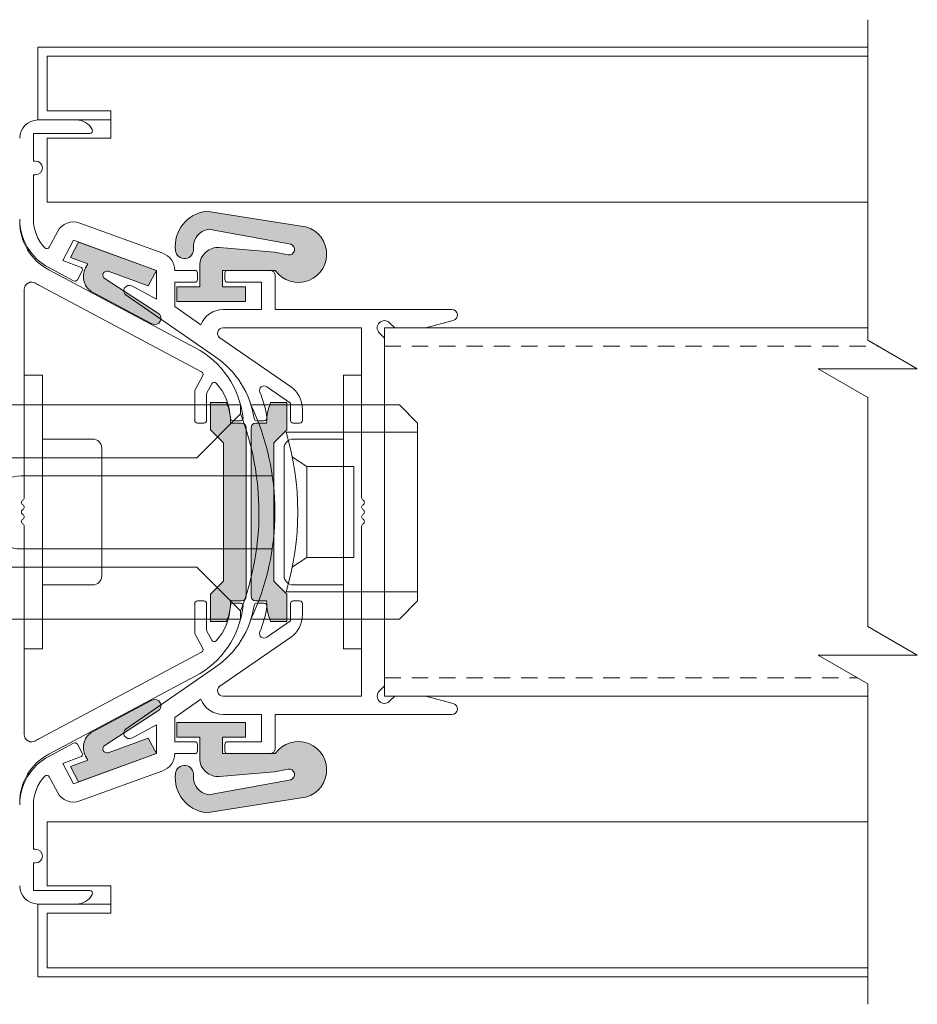
# Model space of a CAD drawing. Units: millimetres. Extents: x -20700 to -17063, y -2479 to 637.
# Drawn here: x -18682 to -18583, y -620 to -512 of the extents above; entities that cross this region are included whole.
import ezdxf

# ---------------------------------------------------------------- set-up
doc = ezdxf.new("R2010")
doc.units = ezdxf.units.MM
doc.linetypes.add('DASHED_QD', pattern=[6, 3.6, -2.4])
doc.layers.add('SKIN', color=1, linetype='Continuous')

# ---------------------------------------------------------------- blocks, each defined once
blk = doc.blocks.new('sa_connector_female')
at = {"color": 1, "linetype": 'Continuous', "lineweight": 15}
for p, q in [((-19025.79187038334, 449.7407240022858), (-19021.46942947742, 454.0631649082011)), ((-18975.54187038334, 454.0631649082011), (-19021.46942947742, 454.0631649082011)), ((-18975.54187038334, 454.0631649082011), (-18975.54187038334, 452.5631649082011)), ((-18982.73269102952, 445.3723442620233), (-18975.54187038334, 452.5631649081964)), ((-19048.27826492732, 434.3856058141203), (-19025.79187038334, 449.7407240022841)), ((-19025.79187038334, 423.1356058141165), (-19025.79187038334, 449.7407240022841)), ((-19021.29187038334, 445.3723442620234), (-19021.29187038334, 427.3723442620234)), ((-18982.73269607894, 445.3723392126008), (-19021.29187038334, 445.3723442620234)), ((-19025.79187038334, 434.3856058141165), (-19048.27826492733, 434.3856058141164)), ((-19048.27826492733, 429.8856058141164), (-19048.27826492733, 434.3856058141164)), ((-19025.79187038334, 429.8856058141165), (-19048.27826492733, 429.8856058141164)), ((-19048.27826643871, 423.1356118045205), (-19048.27826643871, 427.6356118045205)), ((-19025.79187038334, 427.6356058141165), (-19048.27826492733, 427.6356058141164)), ((-18982.73269607894, 427.372349311446), (-19021.29187038334, 427.3723442620234)), ((-18982.73269102952, 427.3723442620235), (-18975.54187038334, 420.1815236158503)), ((-19025.79187038334, 423.1356058141165), (-19048.27826492733, 423.1356058141164)), ((-19025.79187038334, 423.1356058141165), (-19021.46942947742, 418.8131649082011)), ((-18975.54187038334, 418.8131649082011), (-18975.54187038334, 420.3131649082011)), ((-19021.46942947742, 418.8131649082011), (-18975.54187038334, 418.8131649082011))]:
    blk.add_line(p, q, dxfattribs=at)
blk.add_arc((-19017.52826492732, 436.3723442620234), 45, 339.0918524052507, 21.08766909932837, dxfattribs=at)
blk = doc.blocks.new('sa_connector_male')
at = {"color": 1, "linetype": 'Continuous', "lineweight": 15, "ltscale": 0.1}
for p, q in [((-18925.54187369656, 454.063178929946), (-18901.1179301751, 454.063178929946)), ((-18901.1179301751, 454.063178929946), (-18898.11789699716, 451.0631457520091)), ((-18898.11789699716, 421.8128222671169), (-18898.11789699716, 451.0631457520091)), ((-18919.75997806815, 449.5631291630406), (-18898.11789699716, 449.5631291630406)), ((-18916.33683691837, 443.9380669544066), (-18918.73084373123, 445.4380835433758)), ((-18916.33683691837, 443.9380669544066), (-18908.61801311994, 443.9380669544066)), ((-18916.33683691837, 443.9380669544066), (-18916.33683691837, 428.9379010647187)), ((-18908.61801311994, 428.9379010647187), (-18908.61801311994, 443.9380669544066)), ((-18963.36789699716, 442.3723582837683), (-18922.01599232586, 442.3723582837681)), ((-18963.36789699716, 430.3723582837683), (-18922.03528847136, 430.3723582837681)), ((-18916.33683691837, 428.9379010647187), (-18918.73084373123, 427.4378844757503)), ((-18916.33683691837, 428.9379010647187), (-18908.61801311994, 428.9379010647187)), ((-18919.75997806815, 423.3128388560864), (-18898.11789699716, 423.3128388560864)), ((-18901.1179301751, 418.81278908918), (-18898.11789699716, 421.8128222671169)), ((-18925.54187369656, 418.81278908918), (-18901.1179301751, 418.81278908918))]:
    blk.add_line(p, q, dxfattribs=at)
at = {"color": 1, "linetype": 'Continuous', "lineweight": 15}
blk.add_line((-18969.36789699716, 436.3723582837683), (-18969.36789699716, 436.3723582837683), dxfattribs=at)
at = {"color": 1, "linetype": 'Continuous', "lineweight": 15, "ltscale": 0.1}
for centre, radius, start, end in [((-18962.8373511764, 436.4379840095634), 41.25045619664218, 334.7053953386504, 25.29460466134968), ((-18963.58735947089, 436.4379840095634), 45.75050596354859, 343.3284281963304, 16.67157180366963)]:
    blk.add_arc(centre, radius, start, end, dxfattribs=at)
at = {"color": 1, "linetype": 'Continuous', "lineweight": 15}
for start, end in [(90, 180), (180, 270)]:
    blk.add_arc((-18963.36789699716, 436.3723582837683), 6, start, end, dxfattribs=at)

msp = doc.modelspace()

# ---------------------------------------------------------------- hatches: boundary and pattern name
at = {"lineweight": 15}
h = msp.add_hatch(color=7, dxfattribs=at)
edge = h.paths.add_edge_path()
edge.add_arc((-18651.30679588158, -537.7116457946581), 3.100000000000001, 215.1973729998542, 444.0647960001059)
edge.add_line((-18650.98624388158, -534.6282637946583), (-18661.39837688159, -532.9999617946582))
edge.add_arc((-18660.90834688159, -536.8690537946586), 3.9, 97.21822399979335, 186.4999999999646)
edge.add_arc((-18663.78970488159, -537.1973427946582), 1, 186.4999999999646, 366.4999999999646)
edge.add_arc((-18660.90834688159, -536.8690537946586), 1.9, 97.94731199982778, 186.4999999999646, ccw=False)
edge.add_line((-18661.17104588159, -534.9873017946584), (-18652.13848788159, -536.6252747946583))
edge.add_arc((-18652.31582188159, -537.1984697946582), 0.6, -99.86580700000712, 72.80905400026029, ccw=False)
edge.add_line((-18652.41862688159, -537.7895967946583), (-18653.90811788159, -537.4984697946584))
edge.add_line((-18653.90811788159, -537.4984697946584), (-18659.94586788158, -536.9835357946581))
edge.add_arc((-18660.11582188159, -538.9763017946584), 2, 85.12528399985418, 180)
edge.add_line((-18662.11582188158, -538.9763017946584), (-18662.11582188158, -541.2984697946581))
edge.add_line((-18662.11582188158, -541.2984697946581), (-18664.61582188158, -541.2984697946581))
edge.add_line((-18664.61582188158, -541.2984697946581), (-18664.61582188158, -542.8984697946585))
edge.add_line((-18664.61582188158, -542.8984697946585), (-18657.11582188158, -542.8984697946585))
edge.add_line((-18657.11582188158, -542.8984697946585), (-18657.11582188158, -541.2984697946581))
edge.add_line((-18657.11582188158, -541.2984697946581), (-18659.61582188158, -541.2984697946581))
edge.add_line((-18659.61582188158, -541.2984697946581), (-18659.61582188158, -539.4984697946584))
edge.add_line((-18659.61582188158, -539.4984697946584), (-18653.84002688159, -539.4984697946584))
h = msp.add_hatch(color=7, dxfattribs=at)
edge = h.paths.add_edge_path()
edge.add_line((-18675.40616988159, -536.3900367946576), (-18666.86582188159, -539.4984697946584))
edge.add_line((-18666.86582188159, -539.4984697946584), (-18667.76658388159, -541.192556794658))
edge.add_line((-18667.76658388159, -541.1925567946578), (-18672.14660288159, -539.5983597946581))
edge.add_arc((-18672.29926888158, -540.0178057946582), 0.446365, 70.00000000001081, 241.8258351382354)
edge.add_line((-18672.51002159451, -540.411283864928), (-18666.68373285719, -544.1832373019586))
edge.add_arc((-18667.05637588159, -544.7592477946582), 0.6860400000000002, -118.0823957673029, 57.099640617325974, ccw=False)
edge.add_line((-18667.37932292662, -545.3645213835707), (-18673.82449213057, -541.9375641079394))
edge.add_arc((-18672.88638288159, -540.1712257946583), 2, -208.02697772564773, -117.97294765018057, ccw=False)
edge.add_line((-18674.65183577008, -539.2314513012084), (-18674.40907688159, -538.7748867946564))
edge.add_line((-18674.40907688159, -538.774886794657), (-18676.30693188159, -538.0841237946579))
edge.add_line((-18676.30693188159, -538.0841237946574), (-18675.40616988159, -536.3900367946576))
h = msp.add_hatch(color=7, dxfattribs=at)
edge = h.paths.add_edge_path()
edge.add_ellipse((-18664.73307498052, -575.7484697946561), major_axis=(-6, 0), ratio=1, start_angle=157.975687000167, end_angle=180, ccw=False)
edge.add_line((-18659.17092598052, -577.9984697946556), (-18660.93307498052, -577.9984697946556))
edge.add_line((-18660.93307498052, -577.9984697946556), (-18660.93307498052, -574.9984697946556))
edge.add_line((-18660.93307498052, -574.9984697946556), (-18659.53307498052, -573.5984697946556))
edge.add_line((-18659.53307498052, -573.5984697946556), (-18659.53307498052, -558.3984697946557))
edge.add_line((-18659.53307498052, -558.3984697946557), (-18660.93307498052, -556.9984697946561))
edge.add_line((-18660.93307498052, -556.9984697946561), (-18660.93307498052, -553.9984697946556))
edge.add_line((-18660.93307498052, -553.9984697946556), (-18659.17092598052, -553.9984697946556))
edge.add_ellipse((-18664.73307498052, -556.2484697946556), major_axis=(-6, 0), ratio=1, start_angle=180, end_angle=202.024312999833, ccw=False)
edge.add_line((-18658.73307498052, -556.2484697946556), (-18657.53307498052, -556.2484697946556))
edge.add_ellipse((-18657.53307498052, -556.7484697946556), major_axis=(-0.5, 0), ratio=1, start_angle=180, end_angle=270, ccw=False)
edge.add_line((-18657.03307498052, -556.7484697946556), (-18657.03307498052, -575.2484697946556))
edge.add_ellipse((-18657.53307498052, -575.2484697946556), major_axis=(-0.5, 0), ratio=1, start_angle=90, end_angle=180, ccw=False)
edge.add_line((-18657.53307498052, -575.7484697946561), (-18658.73307498052, -575.7484697946561))
h = msp.add_hatch(color=7, dxfattribs=at)
edge = h.paths.add_edge_path()
edge.add_ellipse((-18648.78377982824, -575.7484697946561), major_axis=(-6, 0), ratio=1, start_angle=0, end_angle=22.024312999833114, ccw=False)
edge.add_line((-18654.78377982824, -575.7484697946561), (-18655.98377982824, -575.7484697946561))
edge.add_ellipse((-18655.98377982824, -575.2484697946556), major_axis=(-0.5, 0), ratio=1, start_angle=0, end_angle=90, ccw=False)
edge.add_line((-18656.48377982824, -575.2484697946556), (-18656.48377982824, -556.7484697946556))
edge.add_ellipse((-18655.98377982824, -556.7484697946556), major_axis=(-0.5, 0), ratio=1, start_angle=270, end_angle=360, ccw=False)
edge.add_line((-18655.98377982824, -556.2484697946556), (-18654.78377982824, -556.2484697946556))
edge.add_ellipse((-18648.78377982824, -556.2484697946556), major_axis=(-6, 0), ratio=1, start_angle=337.97568700016694, end_angle=360, ccw=False)
edge.add_line((-18654.34592882824, -553.9984697946556), (-18652.58377982824, -553.9984697946556))
edge.add_line((-18652.58377982824, -553.9984697946556), (-18652.58377982824, -556.9984697946561))
edge.add_line((-18652.58377982824, -556.9984697946561), (-18653.98377982824, -558.3984697946557))
edge.add_line((-18653.98377982824, -558.3984697946557), (-18653.98377982824, -573.5984697946556))
edge.add_line((-18653.98377982824, -573.5984697946556), (-18652.58377982824, -574.9984697946556))
edge.add_line((-18652.58377982824, -574.9984697946556), (-18652.58377982824, -577.9984697946556))
edge.add_line((-18652.58377982824, -577.9984697946556), (-18654.34592882824, -577.9984697946556))
h = msp.add_hatch(color=7, dxfattribs=at)
edge = h.paths.add_edge_path()
edge.add_line((-18675.40616988159, -595.6069027946564), (-18666.86582188159, -592.4984697946556))
edge.add_line((-18666.86582188159, -592.4984697946556), (-18667.76658388159, -590.804382794656))
edge.add_line((-18667.76658388159, -590.8043827946562), (-18672.14660288159, -592.3985797946559))
edge.add_arc((-18672.29926888158, -591.9791337946558), 0.446365, -241.82583513823533, -70.00000000001091, ccw=False)
edge.add_line((-18672.51002159451, -591.5856557243856), (-18666.68373285719, -587.813702287355))
edge.add_arc((-18667.05637588159, -587.2376917946563), 0.6860400000000002, -57.09964061732606, 118.0823957673029)
edge.add_line((-18667.37932292662, -586.6324182057433), (-18673.82449213057, -590.0593754813747))
edge.add_arc((-18672.88638288159, -591.8257137946557), 2, 117.9729476501806, 208.0269777256478)
edge.add_line((-18674.65183577008, -592.7654882881056), (-18674.40907688159, -593.2220527946577))
edge.add_line((-18674.40907688159, -593.2220527946574), (-18676.30693188159, -593.9128157946566))
edge.add_line((-18676.30693188159, -593.9128157946566), (-18675.40616988159, -595.6069027946562))
h = msp.add_hatch(color=7, dxfattribs=at)
edge = h.paths.add_edge_path()
edge.add_arc((-18651.30679588158, -594.2852937946559), 3.100000000000001, 275.935203999894, 504.8026270001458)
edge.add_line((-18653.84002688159, -592.4984697946556), (-18659.61582188158, -592.4984697946556))
edge.add_line((-18659.61582188158, -592.4984697946556), (-18659.61582188158, -590.6984697946559))
edge.add_line((-18659.61582188158, -590.6984697946559), (-18657.11582188158, -590.6984697946559))
edge.add_line((-18657.11582188158, -590.6984697946559), (-18657.11582188158, -589.0984697946556))
edge.add_line((-18657.11582188158, -589.0984697946556), (-18664.61582188158, -589.0984697946556))
edge.add_line((-18664.61582188158, -589.0984697946556), (-18664.61582188158, -590.6984697946559))
edge.add_line((-18664.61582188158, -590.6984697946559), (-18662.11582188158, -590.6984697946559))
edge.add_line((-18662.11582188158, -590.6984697946559), (-18662.11582188158, -593.0206377946556))
edge.add_arc((-18660.11582188159, -593.0206377946556), 2, 180, 274.8747160001458)
edge.add_line((-18659.94586788158, -595.0134037946559), (-18653.90811788159, -594.4984697946561))
edge.add_line((-18653.90811788159, -594.4984697946561), (-18652.41862688159, -594.2073427946557))
edge.add_arc((-18652.31582188159, -594.7984697946558), 0.6, -72.80905400026029, 99.86580700000712, ccw=False)
edge.add_line((-18652.13848788159, -595.3716647946558), (-18661.17104588159, -597.0096377946556))
edge.add_arc((-18660.90834688159, -595.1278857946559), 1.9, 173.5000000000354, 262.0526880001721, ccw=False)
edge.add_arc((-18663.78970488159, -594.7995967946558), 1, 353.5000000000354, 533.5000000000354)
edge.add_arc((-18660.90834688159, -595.1278857946559), 3.9, 173.5000000000354, 262.7817760002067)
edge.add_line((-18661.39837688159, -598.9969777946558), (-18650.98624388158, -597.3686757946562))

# ---------------------------------------------------------------- linework, layer by layer
at = {"color": 7, "lineweight": 15}
for p, q in [((-18679.86582188158, -514.9984687413098), (-18588.86582188159, -514.9984687413098)), ((-18679.86582188158, -522.9984687413098), (-18679.86582188158, -514.9984687413098)), ((-18678.86582188159, -515.9984687413098), (-18588.86582188158, -515.9984687413098)), ((-18678.86582188159, -521.9984687413098), (-18678.86582188159, -515.9984687413098)), ((-18678.86582188159, -521.9984687413098), (-18671.86582188159, -521.9984687413098)), ((-18671.86582188159, -521.9984687413098), (-18671.86582188159, -524.9984687413098)), ((-18679.86582188158, -522.9984687413098), (-18671.86582188159, -522.9984687413098)), ((-18678.86582188159, -531.9984687413098), (-18678.86582188159, -524.9984687413098)), ((-18671.86582188159, -524.9984687413098), (-18678.86582188159, -524.9984687413098)), ((-18588.86582188158, -531.9984687413098), (-18678.86582188159, -531.9984687413098)), ((-18661.39837688159, -532.9999617946582), (-18650.98624388158, -534.6282637946583)), ((-18652.13848788159, -536.6252747946583), (-18661.17104588159, -534.9873017946584)), ((-18675.40616988159, -536.3900367946585), (-18676.30693188159, -538.0841237946584)), ((-18675.40616988159, -536.3900367946585), (-18666.86582188159, -539.4984697946584)), ((-18653.90811788159, -537.4984697946584), (-18659.94586788158, -536.9835357946581)), ((-18652.41862688159, -537.7895967946583), (-18653.90811788159, -537.4984697946584)), ((-18676.30693188159, -538.0841237946584), (-18674.40907688159, -538.7748867946584)), ((-18674.40907688159, -538.7748867946584), (-18674.65227788159, -539.2322827946587)), ((-18672.14660288159, -539.5983597946583), (-18667.76658388159, -541.1925567946582)), ((-18666.86582188159, -539.4984697946584), (-18667.76658388159, -541.1925567946582)), ((-18662.11582188158, -541.2984697946581), (-18662.11582188158, -538.9763017946584)), ((-18659.61582188158, -541.2984697946581), (-18659.61582188158, -539.4984697946584)), ((-18659.61582188158, -539.4984697946584), (-18653.84002688159, -539.4984697946584)), ((-18672.51002788158, -540.4112797946582), (-18666.74679488159, -544.1424107946582)), ((-18673.82532588159, -541.9371207946583), (-18667.36235988159, -545.3735407946588)), ((-18664.61582188158, -542.8984697946585), (-18664.61582188158, -541.2984697946581)), ((-18664.61582188158, -541.2984697946581), (-18662.11582188158, -541.2984697946581)), ((-18659.61582188158, -541.2984697946581), (-18657.11582188158, -541.2984697946581)), ((-18657.11582188158, -542.8984697946585), (-18657.11582188158, -541.2984697946581)), ((-18664.61582188158, -542.8984697946585), (-18657.11582188158, -542.8984697946585)), ((-18641.86582188159, -545.7984702135382), (-18641.86582188159, -586.198470713538)), ((-18641.86582188159, -545.7984702135382), (-18588.86582188158, -545.7984702135382)), ((-18641.86582188159, -585.0670992135383), (-18641.86582188159, -546.9298402135382)), ((-18679.36582188159, -550.9984703115783), (-18681.36582188159, -550.9984703115783)), ((-18679.36582188159, -550.9984703115783), (-18679.36582188159, -580.9984703115783)), ((-18646.36582188159, -550.9984702135384), (-18644.36582188159, -550.9984702135384)), ((-18646.36582188159, -550.9984702135384), (-18646.36582188159, -580.9984702135384)), ((-18659.17092598052, -553.9984697946556), (-18660.93307498052, -553.9984697946556)), ((-18660.93307498052, -556.9984697946561), (-18660.93307498052, -553.9984697946556)), ((-18654.34592882824, -553.9984697946556), (-18652.58377982824, -553.9984697946556)), ((-18652.58377982824, -556.9984697946561), (-18652.58377982824, -553.9984697946556)), ((-18660.93307498052, -556.9984697946561), (-18659.53307498052, -558.3984697946557)), ((-18657.53307498052, -556.2484697946556), (-18658.73307498052, -556.2484697946556)), ((-18657.03307498052, -556.7484697946556), (-18657.03307498052, -575.2484697946556)), ((-18656.48377982824, -556.7484697946556), (-18656.48377982824, -575.2484697946556)), ((-18655.98377982824, -556.2484697946556), (-18654.78377982824, -556.2484697946556)), ((-18652.58377982824, -556.9984697946561), (-18653.98377982824, -558.3984697946557)), ((-18673.86582188159, -557.9984703115783), (-18679.36582188159, -557.9984703115783)), ((-18651.86582188159, -557.998470213538), (-18646.36582188159, -557.998470213538)), ((-18672.86582188159, -558.9984703115783), (-18672.86582188159, -572.9984703115783)), ((-18659.53307498052, -558.3984697946557), (-18659.53307498052, -573.5984697946556)), ((-18653.98377982824, -558.3984697946557), (-18653.98377982824, -573.5984697946556)), ((-18652.86582188159, -558.9984702135384), (-18652.86582188159, -572.998470213538)), ((-18673.86582188159, -573.9984703115783), (-18679.36582188159, -573.9984703115783)), ((-18660.93307498052, -574.9984697946556), (-18659.53307498052, -573.5984697946556)), ((-18652.58377982824, -574.9984697946556), (-18653.98377982824, -573.5984697946556)), ((-18651.86582188159, -573.9984702135384), (-18646.36582188159, -573.9984702135384)), ((-18660.93307498052, -574.9984697946556), (-18660.93307498052, -577.9984697946556)), ((-18652.58377982824, -574.9984697946556), (-18652.58377982824, -577.9984697946556)), ((-18657.53307498052, -575.7484697946561), (-18658.73307498052, -575.7484697946561)), ((-18655.98377982824, -575.7484697946561), (-18654.78377982824, -575.7484697946561)), ((-18659.17092598052, -577.9984697946556), (-18660.93307498052, -577.9984697946556)), ((-18654.34592882824, -577.9984697946556), (-18652.58377982824, -577.9984697946556)), ((-18679.36582188159, -580.9984703115783), (-18681.36582188159, -580.9984703115783)), ((-18646.36582188159, -580.9984702135384), (-18644.36582188159, -580.9984702135384)), ((-18641.86582188159, -586.1984702135383), (-18588.86582188158, -586.1984702135383)), ((-18673.82532588159, -590.0598187946557), (-18667.36235988159, -586.6233987946557)), ((-18672.51002788158, -591.5856597946558), (-18666.74679488159, -587.8545287946558)), ((-18664.61582188158, -589.0984697946556), (-18657.11582188158, -589.0984697946556)), ((-18664.61582188158, -589.0984697946556), (-18664.61582188158, -590.6984697946559)), ((-18657.11582188158, -589.0984697946556), (-18657.11582188158, -590.6984697946559)), ((-18664.61582188158, -590.6984697946559), (-18662.11582188158, -590.6984697946559)), ((-18662.11582188158, -590.6984697946559), (-18662.11582188158, -593.0206377946556)), ((-18659.61582188158, -590.6984697946559), (-18657.11582188158, -590.6984697946559)), ((-18659.61582188158, -590.6984697946559), (-18659.61582188158, -592.4984697946556)), ((-18672.14660288159, -592.3985797946557), (-18667.76658388159, -590.8043827946558)), ((-18666.86582188159, -592.4984697946556), (-18667.76658388159, -590.8043827946558)), ((-18675.40616988159, -595.606902794656), (-18666.86582188159, -592.4984697946556)), ((-18674.40907688159, -593.2220527946556), (-18674.65227788159, -592.7646567946554)), ((-18659.61582188158, -592.4984697946556), (-18653.84002688159, -592.4984697946556)), ((-18676.30693188159, -593.9128157946557), (-18674.40907688159, -593.2220527946556)), ((-18675.40616988159, -595.606902794656), (-18676.30693188159, -593.9128157946557)), ((-18653.90811788159, -594.4984697946561), (-18659.94586788158, -595.0134037946559)), ((-18652.41862688159, -594.2073427946557), (-18653.90811788159, -594.4984697946561)), ((-18652.13848788159, -595.3716647946558), (-18661.17104588159, -597.0096377946556)), ((-18661.39837688159, -598.9969777946558), (-18650.98624388158, -597.3686757946562)), ((-18588.86582188158, -599.9984705069537), (-18678.86582188159, -599.9984705069537)), ((-18678.86582188159, -599.9984705069537), (-18678.86582188159, -606.9984705069533)), ((-18671.86582188159, -606.9984705069533), (-18678.86582188159, -606.9984705069533)), ((-18671.86582188159, -609.9984705069537), (-18671.86582188159, -606.9984705069533)), ((-18679.86582188158, -608.9984705069533), (-18671.86582188159, -608.9984705069533)), ((-18679.86582188158, -608.9984705069533), (-18679.86582188158, -616.9984705069533)), ((-18678.86582188159, -609.9984705069537), (-18671.86582188159, -609.9984705069537)), ((-18678.86582188159, -609.9984705069537), (-18678.86582188159, -615.9984705069533)), ((-18678.86582188159, -615.9984705069533), (-18588.86582188158, -615.9984705069533)), ((-18679.86582188158, -616.9984705069533), (-18588.86582188159, -616.9984705069533))]:
    msp.add_line(p, q, dxfattribs=at)
at = {"color": 7, "linetype": 'Continuous', "lineweight": 15}
for p, q in [((-18675.66582188158, -522.9984697946556), (-18679.86582188158, -522.9984697946556)), ((-18675.66582188158, -522.9984697946556), (-18679.86582188158, -522.9984697946556)), ((-18674.16582188158, -524.4984697946561), (-18680.36582188159, -524.4984697946561)), ((-18674.16582188158, -524.4984697946561), (-18680.36582188159, -524.4984697946561)), ((-18680.36582188159, -524.4984697946561), (-18680.36582188159, -527.4984697946556)), ((-18680.36582188159, -524.4984697946561), (-18680.36582188159, -527.4984697946556)), ((-18680.11582188159, -527.4984697946556), (-18680.36582188159, -527.4984697946556)), ((-18680.11582188159, -527.4984697946556), (-18680.36582188159, -527.4984697946556)), ((-18680.11582188159, -528.9984697946556), (-18680.36582188159, -528.9984697946556)), ((-18680.11582188159, -528.9984697946556), (-18680.36582188159, -528.9984697946556)), ((-18680.36582188159, -528.9984697946556), (-18680.36582188159, -533.8933057946588)), ((-18680.36582188159, -528.9984697946556), (-18680.36582188159, -533.8933057946588)), ((-18666.18178188159, -537.6190847946591), (-18675.27550288158, -534.309240794656)), ((-18666.18178188159, -537.6190847946591), (-18675.27550288158, -534.309240794656)), ((-18677.72543888158, -535.2496827946593), (-18678.62748788159, -536.9461907946561)), ((-18677.72543888158, -535.2496827946593), (-18678.62748788159, -536.9461907946561)), ((-18675.95954288158, -536.1886257946562), (-18677.14475688158, -538.4176877946584)), ((-18675.95954288158, -536.1886257946562), (-18677.14475688158, -538.4176877946584)), ((-18666.86582188159, -539.4984697946561), (-18675.95954288158, -536.1886257946562)), ((-18666.86582188159, -539.4984697946561), (-18675.95954288158, -536.1886257946562)), ((-18675.19162788158, -539.1285687946574), (-18677.14475688158, -538.4176877946584)), ((-18675.19162788158, -539.1285687946574), (-18677.14475688158, -538.4176877946584)), ((-18678.68265088159, -539.1909917946568), (-18675.95007288159, -540.6439287946587)), ((-18678.68265088159, -539.1909917946568), (-18675.95007288159, -540.6439287946587)), ((-18678.68265088159, -539.4409917946532), (-18662.60623188159, -547.9889757946544)), ((-18678.68265088159, -539.4409917946532), (-18662.60623188159, -547.9889757946544)), ((-18675.02934988159, -539.5513177946586), (-18675.54434688158, -540.5198867946592)), ((-18675.02934988159, -539.5513177946586), (-18675.54434688158, -540.5198867946592)), ((-18666.86582188159, -539.4984697946561), (-18666.86582188159, -542.6421257946558)), ((-18666.86582188159, -539.4984697946561), (-18666.86582188159, -542.6421257946558)), ((-18662.66582188159, -539.4984697946561), (-18664.86582188158, -539.4984697946561)), ((-18662.66582188159, -539.4984697946561), (-18664.86582188158, -539.4984697946561)), ((-18662.36582188158, -539.7984697946586), (-18662.36582188158, -540.4984697946556)), ((-18662.36582188158, -539.7984697946586), (-18662.36582188158, -540.4984697946556)), ((-18659.36582188159, -539.7984697946586), (-18659.36582188159, -540.4984697946556)), ((-18659.36582188159, -539.7984697946586), (-18659.36582188159, -540.4984697946556)), ((-18654.36582188159, -539.4984697946561), (-18659.06582188158, -539.4984697946561)), ((-18654.36582188159, -539.4984697946561), (-18659.06582188158, -539.4984697946561)), ((-18653.86582188159, -539.9984697946556), (-18653.86582188159, -543.798469794659)), ((-18653.86582188159, -539.9984697946556), (-18653.86582188159, -543.798469794659)), ((-18664.86582188158, -540.7984697946586), (-18664.86582188158, -543.4722497946559)), ((-18664.86582188158, -540.7984697946586), (-18664.86582188158, -543.4722497946559)), ((-18662.66582188159, -540.7984697946586), (-18664.86582188158, -540.7984697946586)), ((-18662.66582188159, -540.7984697946586), (-18664.86582188158, -540.7984697946586)), ((-18655.36582188159, -540.7984697946586), (-18659.06582188158, -540.7984697946586)), ((-18655.36582188159, -540.7984697946586), (-18659.06582188158, -540.7984697946586)), ((-18655.36582188159, -540.7984697946586), (-18655.36582188159, -543.798469794659)), ((-18655.36582188159, -540.7984697946586), (-18655.36582188159, -543.798469794659)), ((-18681.36582188159, -541.5830637946556), (-18681.36582188159, -564.4396237946521)), ((-18681.36582188159, -541.5830637946556), (-18681.36582188159, -564.4396237946521)), ((-18679.62159488158, -541.2068867946537), (-18661.91434288158, -550.6219997946528)), ((-18679.62159488158, -541.2068867946537), (-18661.91434288158, -550.6219997946528)), ((-18669.56677088158, -541.2060057946574), (-18666.86582188159, -542.6421257946558)), ((-18669.56677088158, -541.2060057946574), (-18666.86582188159, -542.6421257946558)), ((-18660.37241188158, -549.0017767946583), (-18670.18915988158, -542.229655794657)), ((-18660.37241188158, -549.0017767946583), (-18670.18915988158, -542.229655794657)), ((-18661.99049088158, -545.4558077946558), (-18664.86582188158, -543.4722497946559)), ((-18661.99049088158, -545.4558077946558), (-18664.86582188158, -543.4722497946559)), ((-18655.36582188159, -543.798469794659), (-18659.56739588159, -543.798469794659)), ((-18655.36582188159, -543.798469794659), (-18659.56739588159, -543.798469794659)), ((-18634.46582188159, -543.798469794659), (-18653.86582188159, -543.798469794659)), ((-18634.46582188159, -543.798469794659), (-18653.86582188159, -543.798469794659)), ((-18640.73445088158, -545.7984697946586), (-18641.30013688159, -545.2327847946572)), ((-18640.73445088158, -545.7984697946586), (-18641.30013688159, -545.2327847946572)), ((-18634.31053088158, -544.9780247946578), (-18637.37247088159, -545.7984697946586)), ((-18634.31053088158, -544.9780247946578), (-18637.37247088159, -545.7984697946586)), ((-18644.36582188159, -545.7984697946586), (-18659.56739588159, -545.7984697946586)), ((-18644.36582188159, -545.7984697946586), (-18659.56739588159, -545.7984697946586)), ((-18644.36582188159, -545.7984697946586), (-18644.36582188159, -564.4396237946557)), ((-18644.36582188159, -545.7984697946586), (-18644.36582188159, -564.4396237946557)), ((-18641.86582188159, -546.9298407946585), (-18642.43150688159, -546.3641547946563)), ((-18641.86582188159, -546.9298407946585), (-18642.43150688159, -546.3641547946563)), ((-18637.37247088159, -545.7984697946586), (-18640.73445088158, -545.7984697946586)), ((-18637.37247088159, -545.7984697946586), (-18640.73445088158, -545.7984697946586)), ((-18652.16229088159, -552.2358287946586), (-18659.90810188158, -546.892351794656)), ((-18652.16229088159, -552.2358287946586), (-18659.90810188158, -546.892351794656)), ((-18641.86582188159, -546.9298407946585), (-18641.86582188159, -585.0670987946569)), ((-18641.86582188159, -546.9298407946585), (-18641.86582188159, -585.0670987946569)), ((-18662.63070588159, -552.6083007946536), (-18661.79029988158, -551.0277257946536)), ((-18662.63070588159, -552.6083007946536), (-18661.79029988158, -551.0277257946536)), ((-18662.66582188159, -552.749141794654), (-18662.66582188159, -555.9484697946527)), ((-18662.66582188159, -552.749141794654), (-18662.66582188159, -555.9484697946527)), ((-18661.33070588159, -552.9324267946536), (-18660.80146088158, -551.9370617946547)), ((-18661.33070588159, -552.9324267946536), (-18660.80146088158, -551.9370617946547)), ((-18652.16582188158, -554.0556907946584), (-18654.77878188159, -552.2531307946583)), ((-18652.16582188158, -554.0556907946584), (-18654.77878188159, -552.2531307946583)), ((-18661.36582188159, -553.0732677946535), (-18661.36582188159, -555.9484697946527)), ((-18661.36582188159, -553.0732677946535), (-18661.36582188159, -555.9484697946527)), ((-18652.16582188158, -554.0556907946584), (-18652.16582188158, -555.9484697946564)), ((-18652.16582188158, -554.0556907946584), (-18652.16582188158, -555.9484697946564)), ((-18650.86582188158, -554.7052377946557), (-18650.86582188158, -555.9484697946564)), ((-18650.86582188158, -554.7052377946557), (-18650.86582188158, -555.9484697946564)), ((-18658.46582188159, -555.9984697946556), (-18657.66582188159, -555.9984697946556)), ((-18658.46582188159, -555.9984697946556), (-18657.66582188159, -555.9984697946556)), ((-18655.05745188159, -555.9984697946556), (-18655.86582188158, -555.9984697946556)), ((-18655.05745188159, -555.9984697946556), (-18655.86582188158, -555.9984697946556)), ((-18662.36582188158, -556.2484697946556), (-18661.66582188158, -556.2484697946556)), ((-18662.36582188158, -556.2484697946556), (-18661.66582188158, -556.2484697946556)), ((-18651.16582188159, -556.2484697946556), (-18651.86582188159, -556.2484697946556)), ((-18651.16582188159, -556.2484697946556), (-18651.86582188159, -556.2484697946556)), ((-18681.36582188159, -567.5573157946556), (-18681.36582188159, -590.4138757946521)), ((-18681.36582188159, -567.5573157946556), (-18681.36582188159, -590.4138757946521)), ((-18644.36582188159, -567.5573157946596), (-18644.36582188159, -586.1984697946568)), ((-18644.36582188159, -567.5573157946596), (-18644.36582188159, -586.1984697946568)), ((-18662.66582188159, -579.2477977946542), (-18662.66582188159, -576.0484697946549)), ((-18662.66582188159, -579.2477977946542), (-18662.66582188159, -576.0484697946549)), ((-18662.36582188158, -575.7484697946561), (-18661.66582188158, -575.7484697946561)), ((-18662.36582188158, -575.7484697946561), (-18661.66582188158, -575.7484697946561)), ((-18661.36582188159, -578.9236717946542), (-18661.36582188159, -576.0484697946549)), ((-18661.36582188159, -578.9236717946542), (-18661.36582188159, -576.0484697946549)), ((-18658.46582188159, -575.9984697946556), (-18657.66582188159, -575.9984697946556)), ((-18658.46582188159, -575.9984697946556), (-18657.66582188159, -575.9984697946556)), ((-18655.05745188159, -575.9984697946556), (-18655.86582188158, -575.9984697946556)), ((-18655.05745188159, -575.9984697946556), (-18655.86582188158, -575.9984697946556)), ((-18652.16582188158, -577.9412487946565), (-18652.16582188158, -576.0484697946586)), ((-18652.16582188158, -577.9412487946565), (-18652.16582188158, -576.0484697946586)), ((-18651.16582188159, -575.7484697946561), (-18651.86582188159, -575.7484697946561)), ((-18651.16582188159, -575.7484697946561), (-18651.86582188159, -575.7484697946561)), ((-18650.86582188158, -577.2917017946556), (-18650.86582188158, -576.0484697946586)), ((-18650.86582188158, -577.2917017946556), (-18650.86582188158, -576.0484697946586)), ((-18652.16582188158, -577.9412487946565), (-18654.77878188159, -579.7438087946566)), ((-18652.16582188158, -577.9412487946565), (-18654.77878188159, -579.7438087946566)), ((-18662.63070588159, -579.3886387946541), (-18661.79029988158, -580.9692137946545)), ((-18662.63070588159, -579.3886387946541), (-18661.79029988158, -580.9692137946545)), ((-18661.33070588159, -579.0645127946545), (-18660.80146088158, -580.0598777946534)), ((-18661.33070588159, -579.0645127946545), (-18660.80146088158, -580.0598777946534)), ((-18652.16229088159, -579.7611107946568), (-18659.90810188158, -585.104587794659)), ((-18652.16229088159, -579.7611107946568), (-18659.90810188158, -585.104587794659)), ((-18679.62159488158, -590.790052794654), (-18661.91434288158, -581.3749397946549)), ((-18679.62159488158, -590.790052794654), (-18661.91434288158, -581.3749397946549)), ((-18660.37241188158, -582.9951627946566), (-18670.18915988158, -589.7672837946584)), ((-18660.37241188158, -582.9951627946566), (-18670.18915988158, -589.7672837946584)), ((-18678.68265088159, -592.5559477946545), (-18662.60623188159, -584.0079637946537)), ((-18678.68265088159, -592.5559477946545), (-18662.60623188159, -584.0079637946537)), ((-18641.86582188159, -585.0670987946569), (-18642.43150688159, -585.6327847946586)), ((-18641.86582188159, -585.0670987946569), (-18642.43150688159, -585.6327847946586)), ((-18644.36582188159, -586.1984697946568), (-18659.56739588159, -586.1984697946568)), ((-18644.36582188159, -586.1984697946568), (-18659.56739588159, -586.1984697946568)), ((-18640.73445088158, -586.1984697946568), (-18641.30013688159, -586.7641547946582)), ((-18640.73445088158, -586.1984697946568), (-18641.30013688159, -586.7641547946582)), ((-18637.37247088159, -586.1984697946568), (-18640.73445088158, -586.1984697946568)), ((-18637.37247088159, -586.1984697946568), (-18640.73445088158, -586.1984697946568)), ((-18634.31053088158, -587.0189147946576), (-18637.37247088159, -586.1984697946568)), ((-18634.31053088158, -587.0189147946576), (-18637.37247088159, -586.1984697946568)), ((-18661.99049088158, -586.5411317946596), (-18664.86582188158, -588.524689794659)), ((-18661.99049088158, -586.5411317946596), (-18664.86582188158, -588.524689794659)), ((-18664.86582188158, -591.1984697946568), (-18664.86582188158, -588.524689794659)), ((-18664.86582188158, -591.1984697946568), (-18664.86582188158, -588.524689794659)), ((-18655.36582188159, -588.1984697946564), (-18659.56739588159, -588.1984697946564)), ((-18655.36582188159, -588.1984697946564), (-18659.56739588159, -588.1984697946564)), ((-18655.36582188159, -591.1984697946568), (-18655.36582188159, -588.1984697946564)), ((-18655.36582188159, -591.1984697946568), (-18655.36582188159, -588.1984697946564)), ((-18634.46582188159, -588.1984697946564), (-18653.86582188159, -588.1984697946564)), ((-18634.46582188159, -588.1984697946564), (-18653.86582188159, -588.1984697946564)), ((-18653.86582188159, -591.9984697946561), (-18653.86582188159, -588.1984697946564)), ((-18653.86582188159, -591.9984697946561), (-18653.86582188159, -588.1984697946564)), ((-18669.56677088158, -590.7909337946576), (-18666.86582188159, -589.3548137946591)), ((-18669.56677088158, -590.7909337946576), (-18666.86582188159, -589.3548137946591)), ((-18666.86582188159, -592.4984697946556), (-18666.86582188159, -589.3548137946591)), ((-18666.86582188159, -592.4984697946556), (-18666.86582188159, -589.3548137946591)), ((-18678.68265088159, -592.8059477946581), (-18675.95007288159, -591.3530107946563)), ((-18678.68265088159, -592.8059477946581), (-18675.95007288159, -591.3530107946563)), ((-18675.02934988159, -592.4456217946563), (-18675.54434688158, -591.4770527946562)), ((-18675.02934988159, -592.4456217946563), (-18675.54434688158, -591.4770527946562)), ((-18662.66582188159, -591.1984697946568), (-18664.86582188158, -591.1984697946568)), ((-18662.66582188159, -591.1984697946568), (-18664.86582188158, -591.1984697946568)), ((-18662.36582188158, -592.1984697946564), (-18662.36582188158, -591.4984697946556)), ((-18662.36582188158, -592.1984697946564), (-18662.36582188158, -591.4984697946556)), ((-18659.36582188159, -592.1984697946564), (-18659.36582188159, -591.4984697946556)), ((-18659.36582188159, -592.1984697946564), (-18659.36582188159, -591.4984697946556)), ((-18655.36582188159, -591.1984697946568), (-18659.06582188158, -591.1984697946568)), ((-18655.36582188159, -591.1984697946568), (-18659.06582188158, -591.1984697946568)), ((-18675.19162788158, -592.8683707946575), (-18677.14475688158, -593.579251794657)), ((-18675.19162788158, -592.8683707946575), (-18677.14475688158, -593.579251794657)), ((-18666.86582188159, -592.4984697946556), (-18675.95954288158, -595.8083137946587)), ((-18666.86582188159, -592.4984697946556), (-18675.95954288158, -595.8083137946587)), ((-18662.66582188159, -592.4984697946556), (-18664.86582188158, -592.4984697946556)), ((-18662.66582188159, -592.4984697946556), (-18664.86582188158, -592.4984697946556)), ((-18654.36582188159, -592.4984697946556), (-18659.06582188158, -592.4984697946556)), ((-18654.36582188159, -592.4984697946556), (-18659.06582188158, -592.4984697946556)), ((-18675.95954288158, -595.8083137946587), (-18677.14475688158, -593.579251794657)), ((-18675.95954288158, -595.8083137946587), (-18677.14475688158, -593.579251794657)), ((-18677.72543888158, -596.7472567946561), (-18678.62748788159, -595.0507487946593)), ((-18677.72543888158, -596.7472567946561), (-18678.62748788159, -595.0507487946593)), ((-18666.18178188159, -594.3778547946558), (-18675.27550288158, -597.6876987946589)), ((-18666.18178188159, -594.3778547946558), (-18675.27550288158, -597.6876987946589)), ((-18680.36582188159, -602.9984697946556), (-18680.36582188159, -598.1036337946566)), ((-18680.36582188159, -602.9984697946556), (-18680.36582188159, -598.1036337946566)), ((-18680.11582188159, -602.9984697946556), (-18680.36582188159, -602.9984697946556)), ((-18680.11582188159, -602.9984697946556), (-18680.36582188159, -602.9984697946556)), ((-18680.36582188159, -607.4984697946561), (-18680.36582188159, -604.4984697946561)), ((-18680.36582188159, -607.4984697946561), (-18680.36582188159, -604.4984697946561)), ((-18680.11582188159, -604.4984697946561), (-18680.36582188159, -604.4984697946561)), ((-18680.11582188159, -604.4984697946561), (-18680.36582188159, -604.4984697946561)), ((-18674.16582188158, -607.4984697946561), (-18680.36582188159, -607.4984697946561)), ((-18674.16582188158, -607.4984697946561), (-18680.36582188159, -607.4984697946561)), ((-18675.66582188158, -608.9984697946556), (-18679.86582188158, -608.9984697946556)), ((-18675.66582188158, -608.9984697946556), (-18679.86582188158, -608.9984697946556))]:
    msp.add_line(p, q, dxfattribs=at)
at = {"color": 7, "linetype": 'DASHED_QD', "lineweight": 15, "ltscale": 0.5}
for p, q in [((-18641.86582188159, -547.7984702135382), (-18587.75730909183, -547.7984702135382)), ((-18641.86582188159, -584.1984702135383), (-18589.97433412551, -584.1984702135378))]:
    msp.add_line(p, q, dxfattribs=at)
at = {"color": 7, "linetype": 'Continuous', "lineweight": 15}
for centre, radius, start, end in [((-18679.86582188158, -524.9984697946556), 2, 90, 180), ((-18679.86582188158, -524.9984697946556), 2, 90, 180), ((-18675.66582188158, -524.9984697946556), 2, 28.0724869998589, 90), ((-18675.66582188158, -524.9984697946556), 2, 28.0724869998589, 90), ((-18674.16582188158, -524.1984697946564), 0.3, 270, 28.0724869998589), ((-18674.16582188158, -524.1984697946564), 0.3, 270, 28.0724869998589), ((-18680.11582188159, -528.2484697946561), 0.7500000000000001, 270, 90), ((-18680.11582188159, -528.2484697946561), 0.7500000000000001, 270, 90), ((-18675.86582188158, -533.8933057946588), 6.000000000000001, 180, 242.000000000076), ((-18675.86582188158, -533.8933057946588), 6.000000000000001, 180, 242.000000000076), ((-18675.86582188158, -533.8933057946588), 4.5, 180, 223.8953679998987), ((-18675.86582188158, -533.8933057946588), 4.5, 180, 223.8953679998987), ((-18675.95954288158, -536.1886257946562), 2, 70.00000000001086, 151.9999999998752), ((-18675.95954288158, -536.1886257946562), 2, 70.00000000001086, 151.9999999998752), ((-18678.89237188158, -536.805348794659), 0.3, 223.8953679998987, 331.9999999998752), ((-18678.89237188158, -536.805348794659), 0.3, 223.8953679998987, 331.9999999998752), ((-18666.86582188159, -539.4984697946561), 2, 0, 70.00000000001086), ((-18666.86582188159, -539.4984697946561), 2, 0, 70.00000000001086), ((-18675.29423488159, -539.4104757946579), 0.3, 331.9999999998752, 70.00000000001086), ((-18675.29423488159, -539.4104757946579), 0.3, 331.9999999998752, 70.00000000001086), ((-18662.66582188159, -539.7984697946586), 0.3, 0, 90), ((-18662.66582188159, -539.7984697946586), 0.3, 0, 90), ((-18659.06582188158, -539.7984697946586), 0.3, 90, 180), ((-18659.06582188158, -539.7984697946586), 0.3, 90, 180), ((-18654.36582188159, -539.9984697946556), 0.5, 0, 90), ((-18654.36582188159, -539.9984697946556), 0.5, 0, 90), ((-18680.56582188158, -541.5830637946556), 0.8000000000000002, 57.71772000021367, 180), ((-18680.56582188158, -541.5830637946556), 0.8000000000000002, 57.71772000021367, 180), ((-18675.80923188158, -540.3790447946585), 0.3, 242.000000000076, 331.9999999998752), ((-18675.80923188158, -540.3790447946585), 0.3, 242.000000000076, 331.9999999998752), ((-18662.66582188159, -540.4984697946556), 0.3, 270, 0), ((-18662.66582188159, -540.4984697946556), 0.3, 270, 0), ((-18659.06582188158, -540.4984697946556), 0.3, 180, 270), ((-18659.06582188158, -540.4984697946556), 0.3, 180, 270), ((-18669.84845388159, -541.7357737946577), 0.6, 62.00000000007606, 235.3999999998601), ((-18669.84845388159, -541.7357737946577), 0.6, 62.00000000007606, 235.3999999998601), ((-18659.56739588159, -546.3984697946571), 2.6, 90, 158.7423640000537), ((-18659.56739588159, -546.3984697946571), 2.6, 90, 158.7423640000537), ((-18634.46582188159, -544.3984697946571), 0.6, 284.9999999997789, 90), ((-18634.46582188159, -544.3984697946571), 0.6, 284.9999999997789, 90), ((-18641.86582188159, -545.7984697946586), 0.8000000000000002, 45.00000000013853, 225.0000000001385), ((-18641.86582188159, -545.7984697946586), 0.8000000000000002, 45.00000000013853, 225.0000000001385), ((-18659.56739588159, -546.3984697946571), 0.6, 90, 235.3999999998601), ((-18659.56739588159, -546.3984697946571), 0.6, 90, 235.3999999998601), ((-18666.05084988158, -557.2331407946576), 10, 8.56881399999361, 55.39999999986014), ((-18666.05084988158, -557.2331407946576), 10, 8.56881399999361, 55.39999999986014), ((-18655.06270388158, -552.6646987946579), 0.5, 55.39999999986014, 202.5756320002247), ((-18655.06270388158, -552.6646987946579), 0.5, 55.39999999986014, 202.5756320002247), ((-18666.05084988158, -557.2331407946576), 11.4, 7.947092000065282, 22.57563200022467), ((-18666.05084988158, -557.2331407946576), 11.4, 7.947092000065282, 22.57563200022467), ((-18653.86582188159, -554.7052377946557), 3, 0, 55.39999999986014), ((-18653.86582188159, -554.7052377946557), 3, 0, 55.39999999986014), ((-18655.86582188158, -555.6984697946564), 0.3, 188.5688139999936, 270), ((-18655.86582188158, -555.6984697946564), 0.3, 188.5688139999936, 270), ((-18655.05745188159, -555.6984697946564), 0.3, 270, 7.947092000065282), ((-18655.05745188159, -555.6984697946564), 0.3, 270, 7.947092000065282), ((-18651.86582188159, -555.9484697946564), 0.3, 180, 270), ((-18651.86582188159, -555.9484697946564), 0.3, 180, 270), ((-18651.16582188159, -555.9484697946564), 0.3, 270, 0), ((-18651.16582188159, -555.9484697946564), 0.3, 270, 0), ((-18681.36582188159, -564.9592397946535), 0.3, 119.9999999999986, 240.0000000000014), ((-18681.36582188159, -564.9592397946535), 0.3, 119.9999999999986, 240.0000000000014), ((-18681.66582188158, -564.4396237946521), 0.3, 299.9999999999986, 0), ((-18681.66582188158, -564.4396237946521), 0.3, 299.9999999999986, 0), ((-18644.06582188158, -564.4396237946557), 0.3, 180, 240.0000000000014), ((-18644.06582188158, -564.4396237946557), 0.3, 180, 240.0000000000014), ((-18644.36582188159, -564.9592397946572), 0.3, 299.9999999999986, 60.0000000000014), ((-18644.36582188159, -564.9592397946572), 0.3, 299.9999999999986, 60.0000000000014), ((-18681.36582188159, -565.9984697946556), 0.3, 119.9999999999986, 240.0000000000014), ((-18681.36582188159, -565.9984697946556), 0.3, 119.9999999999986, 240.0000000000014), ((-18681.66582188158, -565.4788547946546), 0.3, 299.9999999999986, 60.0000000000014), ((-18681.66582188158, -565.4788547946546), 0.3, 299.9999999999986, 60.0000000000014), ((-18644.06582188158, -565.4788547946587), 0.3, 119.9999999999986, 240.0000000000014), ((-18644.06582188158, -565.4788547946587), 0.3, 119.9999999999986, 240.0000000000014), ((-18644.36582188159, -565.9984697946556), 0.3, 299.9999999999986, 60.0000000000014), ((-18644.36582188159, -565.9984697946556), 0.3, 299.9999999999986, 60.0000000000014), ((-18681.36582188159, -567.0376997946541), 0.3, 119.9999999999986, 240.0000000000014), ((-18681.36582188159, -567.0376997946541), 0.3, 119.9999999999986, 240.0000000000014), ((-18681.66582188158, -566.5180847946531), 0.3, 299.9999999999986, 60.0000000000014), ((-18681.66582188158, -566.5180847946531), 0.3, 299.9999999999986, 60.0000000000014), ((-18644.06582188158, -566.5180847946567), 0.3, 119.9999999999986, 240.0000000000014), ((-18644.06582188158, -566.5180847946567), 0.3, 119.9999999999986, 240.0000000000014), ((-18644.36582188159, -567.0376997946582), 0.3, 299.9999999999986, 60.0000000000014), ((-18644.36582188159, -567.0376997946582), 0.3, 299.9999999999986, 60.0000000000014), ((-18681.66582188158, -567.5573157946556), 0.3, 0, 60.0000000000014), ((-18681.66582188158, -567.5573157946556), 0.3, 0, 60.0000000000014), ((-18644.06582188158, -567.5573157946596), 0.3, 119.9999999999986, 180), ((-18644.06582188158, -567.5573157946596), 0.3, 119.9999999999986, 180), ((-18662.36582188158, -576.0484697946549), 0.3, 90, 180), ((-18662.36582188158, -576.0484697946549), 0.3, 90, 180), ((-18667.30094688159, -575.1784877946548), 10, 297.9999999999239, 353.3697249999714), ((-18667.30094688159, -575.1784877946548), 10, 297.9999999999239, 353.3697249999714), ((-18661.66582188158, -576.0484697946549), 0.3, 0, 90), ((-18661.66582188158, -576.0484697946549), 0.3, 0, 90), ((-18664.76249988158, -576.0939117946541), 6.000000000000001, 317.8499569999915, 358.1393069999558), ((-18664.76249988158, -576.0939117946541), 6.000000000000001, 317.8499569999915, 358.1393069999558), ((-18658.46582188159, -576.2984697946549), 0.3, 90, 178.1393069999559), ((-18658.46582188159, -576.2984697946549), 0.3, 90, 178.1393069999559), ((-18657.66582188159, -576.2984697946549), 0.3, 353.3697249999714, 90), ((-18657.66582188159, -576.2984697946549), 0.3, 353.3697249999714, 90), ((-18662.36582188158, -579.2477977946542), 0.3, 180, 208.0000000001248), ((-18662.36582188158, -579.2477977946542), 0.3, 180, 208.0000000001248), ((-18661.06582188159, -578.9236717946542), 0.3, 180, 208.0000000001248), ((-18661.06582188159, -578.9236717946542), 0.3, 180, 208.0000000001248), ((-18662.05518388159, -581.1100557946552), 0.3, 297.9999999999239, 28.00000000012481), ((-18662.05518388159, -581.1100557946552), 0.3, 297.9999999999239, 28.00000000012481), ((-18660.53657688159, -579.9190357946527), 0.3, 208.0000000001248, 317.8499569999915), ((-18660.53657688159, -579.9190357946527), 0.3, 208.0000000001248, 317.8499569999915), ((-18680.56582188158, -590.4138757946521), 0.8000000000000002, 180, 302.2822799997863), ((-18680.56582188158, -590.4138757946521), 0.8000000000000002, 180, 302.2822799997863), ((-18675.86582188158, -597.8536337946525), 8, 117.9999999999239, 122.2822799997863), ((-18675.86582188158, -597.8536337946525), 8, 117.9999999999239, 122.2822799997863), ((-18675.86582188158, -597.8536337946525), 6.000000000000001, 117.9999999999239, 180), ((-18675.86582188158, -597.8536337946525), 6.000000000000001, 117.9999999999239, 180)]:
    msp.add_arc(centre, radius, start, end, dxfattribs=at)
at = {"color": 7, "lineweight": 15}
for centre, radius, start, end in [((-18660.90834688159, -536.8690537946586), 3.9, 97.21822399979335, 186.4999999999646), ((-18660.90834688159, -536.8690537946586), 1.9, 97.94731199982787, 186.4999999999646), ((-18651.30679588158, -537.7116457946581), 3.100000000000001, 215.1973729998542, 84.0647960001059), ((-18652.31582188159, -537.1984697946582), 0.6, 260.1341929999929, 72.80905400026035), ((-18663.78970488159, -537.1973427946582), 1, 186.4999999999646, 6.499999999964567), ((-18660.11582188159, -538.9763017946584), 2, 85.12528399985418, 180), ((-18672.88638288159, -540.1712257946583), 2, 151.9999999998676, 242.000000000076), ((-18672.29926888158, -540.0178057946582), 0.446365, 70.00000000001086, 241.8248469999306), ((-18667.05637588159, -544.7592477946582), 0.6860400000000002, 243.5218109999944, 63.34808699982315), ((-18673.86582188159, -558.9984703115783), 1, 0, 90), ((-18651.86582188159, -558.9984702135384), 1, 90, 180), ((-18673.86582188159, -572.9984703115783), 1, 270, 0), ((-18651.86582188159, -572.998470213538), 1, 180, 270), ((-18667.05637588159, -587.2376917946558), 0.6860400000000002, 296.6519130001768, 116.4781890000056), ((-18672.88638288159, -591.8257137946557), 2, 117.9999999999239, 208.0000000001324), ((-18672.29926888158, -591.9791337946558), 0.446365, 118.1751530000694, 289.9999999999891), ((-18651.30679588158, -594.2852937946559), 3.100000000000001, 275.935203999894, 144.8026270001458), ((-18663.78970488159, -594.7995967946558), 1, 353.5000000000354, 173.5000000000354), ((-18660.11582188159, -593.0206377946556), 2, 180, 274.8747160001458), ((-18660.90834688159, -595.1278857946559), 3.9, 173.5000000000354, 262.7817760002067), ((-18660.90834688159, -595.1278857946559), 1.9, 173.5000000000354, 262.0526880001722), ((-18652.31582188159, -594.7984697946558), 0.6, 287.1909459997397, 99.86580700000705)]:
    msp.add_arc(centre, radius, start, end, dxfattribs=at)
at = {"color": 7, "linetype": 'Continuous', "lineweight": 15, "extrusion": (0, 0, -1)}
for centre, radius, start, end in [((18675.86582188158, -534.1433057946551), 6.000000000000001, 297.9999999999239, 0), ((18675.86582188158, -534.1433057946551), 6.000000000000001, 297.9999999999239, 0), ((18675.86582188158, -534.1433057946551), 8, 297.9999999999239, 302.2822799997863), ((18675.86582188158, -534.1433057946551), 8, 297.9999999999239, 302.2822799997863), ((18667.30094688159, -556.8184517946529), 10, 117.9999999999239, 173.3697249999713), ((18667.30094688159, -556.8184517946529), 10, 117.9999999999239, 173.3697249999713), ((18662.05518388159, -550.8868837946529), 0.3, 117.9999999999239, 208.0000000001248), ((18662.05518388159, -550.8868837946529), 0.3, 117.9999999999239, 208.0000000001248), ((18660.53657688159, -552.0779037946554), 0.3, 28.00000000012481, 137.8499569999915), ((18660.53657688159, -552.0779037946554), 0.3, 28.00000000012481, 137.8499569999915), ((18664.76249988158, -555.903027794654), 6.000000000000001, 137.8499569999915, 178.1393069999559), ((18664.76249988158, -555.903027794654), 6.000000000000001, 137.8499569999915, 178.1393069999559), ((18662.36582188158, -552.749141794654), 0.3, 0, 28.00000000012481), ((18662.36582188158, -552.749141794654), 0.3, 0, 28.00000000012481), ((18661.06582188159, -553.0732677946535), 0.3, 0, 28.00000000012481), ((18661.06582188159, -553.0732677946535), 0.3, 0, 28.00000000012481), ((18662.36582188158, -555.9484697946527), 0.3, 270, 0), ((18662.36582188158, -555.9484697946527), 0.3, 270, 0), ((18661.66582188158, -555.9484697946527), 0.3, 180, 270), ((18661.66582188158, -555.9484697946527), 0.3, 180, 270), ((18658.46582188159, -555.6984697946527), 0.3, 270, 358.1393069999558), ((18658.46582188159, -555.6984697946527), 0.3, 270, 358.1393069999558), ((18657.66582188159, -555.6984697946527), 0.3, 173.3697249999713, 270), ((18657.66582188159, -555.6984697946527), 0.3, 173.3697249999713, 270), ((18666.05084988158, -574.7637987946573), 10, 188.5688139999936, 235.3999999998601), ((18666.05084988158, -574.7637987946573), 10, 188.5688139999936, 235.3999999998601), ((18655.86582188158, -576.298469794659), 0.3, 8.56881399999361, 90), ((18655.86582188158, -576.298469794659), 0.3, 8.56881399999361, 90), ((18666.05084988158, -574.7637987946573), 11.4, 187.9470920000522, 202.5756320002247), ((18666.05084988158, -574.7637987946573), 11.4, 187.9470920000522, 202.5756320002247), ((18655.05745188159, -576.298469794659), 0.3, 90, 187.9470920000522), ((18655.05745188159, -576.298469794659), 0.3, 90, 187.9470920000522), ((18651.86582188159, -576.0484697946586), 0.3, 0, 90), ((18651.86582188159, -576.0484697946586), 0.3, 0, 90), ((18651.16582188159, -576.0484697946586), 0.3, 90, 180), ((18651.16582188159, -576.0484697946586), 0.3, 90, 180), ((18653.86582188159, -577.2917017946556), 3, 180, 235.3999999998601), ((18653.86582188159, -577.2917017946556), 3, 180, 235.3999999998601), ((18655.06270388158, -579.3322407946571), 0.5, 235.3999999998601, 22.57563200022467), ((18655.06270388158, -579.3322407946571), 0.5, 235.3999999998601, 22.57563200022467), ((18659.56739588159, -585.5984697946578), 0.6, 270, 55.39999999986014), ((18659.56739588159, -585.5984697946578), 0.6, 270, 55.39999999986014), ((18641.86582188159, -586.1984697946568), 0.8000000000000002, 225.0000000001385, 45.00000000013853), ((18641.86582188159, -586.1984697946568), 0.8000000000000002, 225.0000000001385, 45.00000000013853), ((18659.56739588159, -585.5984697946578), 2.6, 270, 338.7423640000537), ((18659.56739588159, -585.5984697946578), 2.6, 270, 338.7423640000537), ((18634.46582188159, -587.5984697946578), 0.6, 104.9999999997789, 270), ((18634.46582188159, -587.5984697946578), 0.6, 104.9999999997789, 270), ((18669.84845388159, -590.2611657946577), 0.6, 242.000000000076, 55.39999999986014), ((18669.84845388159, -590.2611657946577), 0.6, 242.000000000076, 55.39999999986014), ((18675.80923188158, -591.6178947946569), 0.3, 62.00000000007606, 151.9999999998752), ((18675.80923188158, -591.6178947946569), 0.3, 62.00000000007606, 151.9999999998752), ((18662.66582188159, -591.4984697946556), 0.3, 90, 180), ((18662.66582188159, -591.4984697946556), 0.3, 90, 180), ((18659.06582188158, -591.4984697946556), 0.3, 0, 90), ((18659.06582188158, -591.4984697946556), 0.3, 0, 90), ((18675.86582188158, -598.1036337946566), 6.000000000000001, 0, 62.00000000007606), ((18675.86582188158, -598.1036337946566), 6.000000000000001, 0, 62.00000000007606), ((18675.29423488159, -592.586463794657), 0.3, 151.9999999998752, 250.0000000000109), ((18675.29423488159, -592.586463794657), 0.3, 151.9999999998752, 250.0000000000109), ((18666.86582188159, -592.4984697946556), 2, 180, 250.0000000000109), ((18666.86582188159, -592.4984697946556), 2, 180, 250.0000000000109), ((18662.66582188159, -592.1984697946564), 0.3, 180, 270), ((18662.66582188159, -592.1984697946564), 0.3, 180, 270), ((18659.06582188158, -592.1984697946564), 0.3, 270, 0), ((18659.06582188158, -592.1984697946564), 0.3, 270, 0), ((18654.36582188159, -591.9984697946561), 0.5, 180, 270), ((18654.36582188159, -591.9984697946561), 0.5, 180, 270), ((18675.86582188158, -598.1036337946566), 4.5, 0, 43.89536799989871), ((18675.86582188158, -598.1036337946566), 4.5, 0, 43.89536799989871), ((18678.89237188158, -595.1915907946559), 0.3, 43.89536799989871, 151.9999999998752), ((18678.89237188158, -595.1915907946559), 0.3, 43.89536799989871, 151.9999999998752), ((18675.95954288158, -595.8083137946587), 2, 250.0000000000109, 331.9999999998752), ((18675.95954288158, -595.8083137946587), 2, 250.0000000000109, 331.9999999998752), ((18680.11582188159, -603.7484697946561), 0.7500000000000001, 90, 270), ((18680.11582188159, -603.7484697946561), 0.7500000000000001, 90, 270), ((18679.86582188158, -606.9984697946561), 2, 270, 0), ((18679.86582188158, -606.9984697946561), 2, 270, 0), ((18675.66582188158, -606.9984697946561), 2, 208.0724869998589, 270), ((18675.66582188158, -606.9984697946561), 2, 208.0724869998589, 270), ((18674.16582188158, -607.7984697946586), 0.3, 90, 208.0724869998589), ((18674.16582188158, -607.7984697946586), 0.3, 90, 208.0724869998589)]:
    msp.add_arc(centre, radius, start, end, dxfattribs=at)
at = {"color": 7, "lineweight": 15, "extrusion": (0, 0, -1)}
for centre, radius, start, end in [((18664.73307498052, -556.2484697946556), 6.000000000000001, 157.975687000167, 180), ((18648.78377982824, -556.2484697946556), 6.000000000000001, 0, 22.02431299983304), ((18657.53307498052, -556.7484697946556), 0.5, 90, 180), ((18655.98377982824, -556.7484697946556), 0.5, 0, 90), ((18657.53307498052, -575.2484697946556), 0.5, 180, 270), ((18655.98377982824, -575.2484697946556), 0.5, 270, 0), ((18664.73307498052, -575.7484697946561), 6.000000000000001, 180, 202.024312999833), ((18648.78377982824, -575.7484697946561), 6.000000000000001, 337.9756870001669, 0)]:
    msp.add_arc(centre, radius, start, end, dxfattribs=at)
at = {"layer": 'SKIN', "color": 7, "lineweight": 15}
for p, q in [((-18588.86582188158, -547.1584695333386), (-18588.86582188158, -511.9984695333387)), ((-18583.42718234581, -550.2984695333389), (-18588.86582188158, -547.1584695333386)), ((-18588.86582188158, -553.4384695333383), (-18594.30446141735, -550.2984695333389)), ((-18594.30446141735, -550.2984695333389), (-18583.42718234581, -550.2984695333389)), ((-18588.86582188158, -578.5584695333382), (-18588.86582188158, -553.4384695333383)), ((-18583.42718234581, -581.6984695333385), (-18588.86582188158, -578.5584695333382)), ((-18588.86582188158, -584.8384695333389), (-18594.30446141735, -581.6984695333385)), ((-18594.30446141735, -581.6984695333385), (-18583.42718234581, -581.6984695333385)), ((-18588.86582188158, -619.9984695333378), (-18588.86582188158, -584.8384695333389))]:
    msp.add_line(p, q, dxfattribs=at)

# ---------------------------------------------------------------- block references
at = {"color": 1, "lineweight": 15, "xscale": 0.6666666665987577, "yscale": 0.6666666665987577, "zscale": 0.6666666665987577}
for name, p in [('sa_connector_female', (-6007.275614477036, -856.957126679873)), ('sa_connector_male', (-6039.478776748048, -856.9571266798569))]:
    msp.add_blockref(name, p, dxfattribs=at)

doc.saveas('drawing.dxf')
